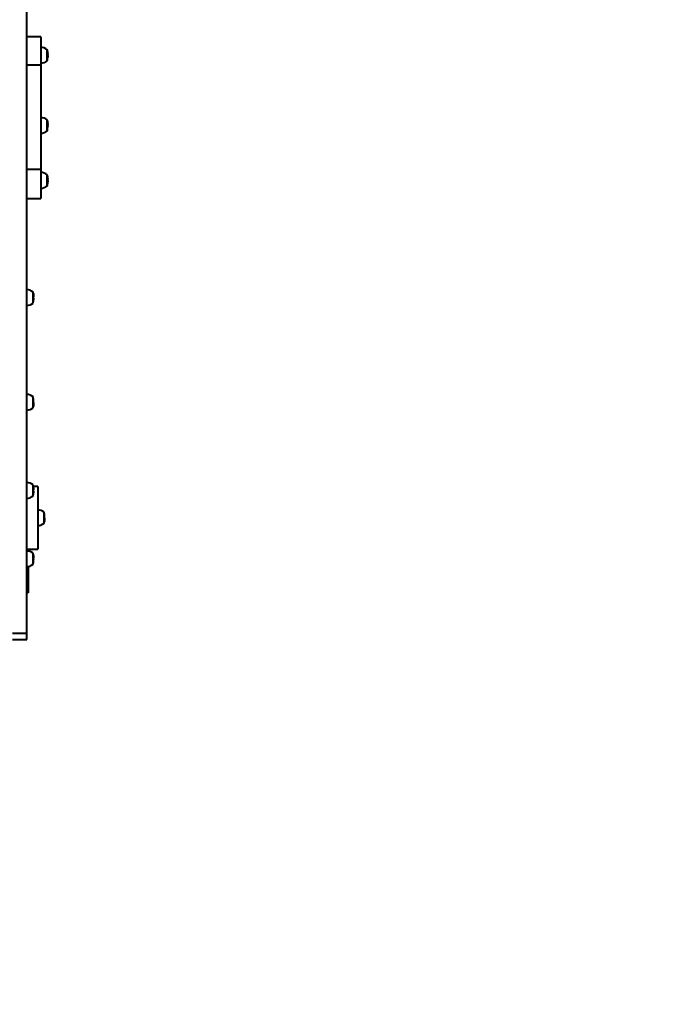
# Model space of a CAD drawing. Units: millimetres. Extents: x -611 to 14820, y -4509 to 11359.
# Drawn here: x 4137 to 5354, y 688 to 2567 of the extents above; entities that cross this region are included whole.
import ezdxf

# ---------------------------------------------------------------- set-up
doc = ezdxf.new("R2010")
doc.units = ezdxf.units.MM
doc.layers.add('DiKom', color=7, linetype='Continuous')
doc.styles.add('style1', font='arial.ttf', dxfattribs={"width": 0.8})
doc.dimstyles.new('1-50', dxfattribs={"dimtxt": 400, "dimasz": 200, "dimexe": 100, "dimexo": 0, "dimgap": 200, "dimtad": 1, "dimtxsty": 'style1', "dimcen": 200, "dimclrd": 7, "dimclre": 7, "dimclrt": 7, "dimadec": 1, "dimazin": 2, "dimtfac": 1, "dimtmove": 0, "dimatfit": 2, "dimfxl": 0, "dimlwd": 25, "dimlwe": 18, "dimarcsym": 0})

# ---------------------------------------------------------------- blocks, each defined once
blk = doc.blocks.new('*D3')
at = {"layer": 'Defpoints', "color": 0, "linetype": 'Continuous', "transparency": 16777216}
for p in [(4162.3, 6927.5), (6719.9, -1159.9), (13164, -1159.9)]:
    blk.add_point(p, dxfattribs=at)
at = {"layer": 'DiKom', "color": 7, "linetype": 'Continuous', "lineweight": 18, "transparency": 16777216}
for p, q in [((4162.3, 6927.5), (13264, 6927.5)), ((6719.9, -1159.9), (13264, -1159.9))]:
    blk.add_line(p, q, dxfattribs=at)
at = {"layer": 'DiKom', "color": 7, "linetype": 'Continuous', "lineweight": 25, "transparency": 16777216}
blk.add_line((13164, 6527.5), (13164, -759.9), dxfattribs=at)
at = {"layer": 'DiKom', "color": 7, "linetype": 'Continuous', "transparency": 16777216}
for points in [[(13097.3, 6527.5), (13230.7, 6527.5), (13164, 6927.5)], [(13097.3, -759.9), (13230.7, -759.9), (13164, -1159.9)]]:
    blk.add_solid(points, dxfattribs=at)
at = {"layer": 'DiKom', "color": 7, "linetype": 'Continuous', "lineweight": 40, "transparency": 16777216, "insert": (12573.1, 3110.5), "char_height": 400, "attachment_point": 5, "rotation": 90, "style": 'style1'}
blk.add_mtext('{\\fArial|b1|i0|c204|p34;\\H2.5x;8100}', dxfattribs=at)
blk = doc.blocks.new('*D4')
at = {"layer": 'Defpoints', "color": 0, "linetype": 'Continuous', "transparency": 16777216}
for p in [(1388.6, 3070.7), (9900, 2718.2), (9900, -2749.5)]:
    blk.add_point(p, dxfattribs=at)
at = {"layer": 'DiKom', "color": 7, "linetype": 'Continuous', "lineweight": 18, "transparency": 16777216}
for p, q in [((1388.6, 3070.7), (1388.6, -2849.5)), ((9900, 2718.2), (9900, -2849.5))]:
    blk.add_line(p, q, dxfattribs=at)
at = {"layer": 'DiKom', "color": 7, "linetype": 'Continuous', "lineweight": 25, "transparency": 16777216}
blk.add_line((1788.6, -2749.5), (9500, -2749.5), dxfattribs=at)
at = {"layer": 'DiKom', "color": 7, "linetype": 'Continuous', "transparency": 16777216}
for points in [[(1788.6, -2682.8), (1788.6, -2816.2), (1388.6, -2749.5)], [(9500, -2682.8), (9500, -2816.2), (9900, -2749.5)]]:
    blk.add_solid(points, dxfattribs=at)
at = {"layer": 'DiKom', "color": 7, "linetype": 'Continuous', "lineweight": 40, "transparency": 16777216, "insert": (3798, -2209.7), "char_height": 400, "attachment_point": 5, "style": 'style1'}
blk.add_mtext('{\\fArial|b1|i0|c204|p34;\\H2.25x;8500}', dxfattribs=at)
blk = doc.blocks.new('*D5')
at = {"layer": 'Defpoints', "color": 0, "transparency": 16777216}
for p in [(4162.3, 8426.5), (7128.3, -3022.7), (14720.5, -3022.7)]:
    blk.add_point(p, dxfattribs=at)
at = {"layer": 'DiKom', "color": 7, "lineweight": 18, "transparency": 16777216}
for p, q in [((4162.3, 8426.5), (14820.5, 8426.5)), ((7128.3, -3022.7), (14820.5, -3022.7))]:
    blk.add_line(p, q, dxfattribs=at)
at = {"layer": 'DiKom', "color": 7, "lineweight": 25, "transparency": 16777216}
blk.add_line((14720.5, 8026.5), (14720.5, -2622.7), dxfattribs=at)
at = {"layer": 'DiKom', "color": 7, "transparency": 16777216}
for points in [[(14653.8, 8026.5), (14787.2, 8026.5), (14720.5, 8426.5)], [(14653.8, -2622.7), (14787.2, -2622.7), (14720.5, -3022.7)]]:
    blk.add_solid(points, dxfattribs=at)
at = {"layer": 'DiKom', "color": 7, "lineweight": 200, "transparency": 16777216, "insert": (14181, 3110.5), "char_height": 400, "attachment_point": 5, "rotation": 90, "style": 'style1'}
blk.add_mtext('{\\fArial|b1|i0|c204|p34;\\H2.25x;11500}', dxfattribs=at)
blk = doc.blocks.new('*D6')
at = {"layer": 'Defpoints', "color": 0, "transparency": 16777216}
for p in [(-611.4, 2561), (11400, 1986.5), (11400, -4409)]:
    blk.add_point(p, dxfattribs=at)
at = {"layer": 'DiKom', "color": 7, "lineweight": 18, "transparency": 16777216}
for p, q in [((-611.4, 2561), (-611.4, -4509)), ((11400, 1986.5), (11400, -4509))]:
    blk.add_line(p, q, dxfattribs=at)
at = {"layer": 'DiKom', "color": 7, "lineweight": 25, "transparency": 16777216}
blk.add_line((-211.4, -4409), (11000, -4409), dxfattribs=at)
at = {"layer": 'DiKom', "color": 7, "transparency": 16777216}
for points in [[(-211.4, -4342.3), (-211.4, -4475.7), (-611.4, -4409)], [(11000, -4342.3), (11000, -4475.7), (11400, -4409)]]:
    blk.add_solid(points, dxfattribs=at)
at = {"layer": 'DiKom', "color": 7, "lineweight": 200, "transparency": 16777216, "insert": (3927.5, -3869.5), "char_height": 400, "attachment_point": 5, "style": 'style1'}
blk.add_mtext('{\\fArial|b1|i0|c204|p34;\\H2.25x;12000}', dxfattribs=at)

msp = doc.modelspace()

# ---------------------------------------------------------------- linework, layer by layer
at = {"layer": 'DiKom', "color": 7, "linetype": 'Continuous', "lineweight": 40}
for p, q in [((4150.21, 1395.881), (4150.21, 2597.417)), ((4177.21, 2533.652), (4150.21, 2533.652)), ((4177.21, 2533.652), (4177.21, 2480.354)), ((4189.21, 2488.043), (4189.21, 2509.643)), ((4190.005, 2504.89), (4189.71, 2504.89)), ((4189.746, 2506.358), (4189.753, 2506.713)), ((4189.839, 2505.732), (4189.746, 2506.358)), ((4189.822, 2506.344), (4189.748, 2506.344)), ((4189.755, 2506.795), (4189.822, 2506.344)), ((4189.832, 2505.978), (4189.802, 2505.978)), ((4189.833, 2505.969), (4189.804, 2505.969)), ((4189.824, 2506.255), (4189.832, 2505.978)), ((4189.832, 2505.978), (4189.833, 2505.969)), ((4189.833, 2505.969), (4189.92, 2505.516)), ((4189.976, 2505.201), (4189.839, 2505.732)), ((4189.953, 2505.346), (4189.965, 2505.247)), ((4190.001, 2504.925), (4190.005, 2504.89)), ((4190.071, 2503.723), (4190.016, 2504.853)), ((4190.037, 2504.471), (4190.106, 2503.551)), ((4190.129, 2503.02), (4190.071, 2503.723)), ((4190.106, 2503.551), (4190.085, 2503.551)), ((4190.107, 2503.537), (4190.086, 2503.537)), ((4190.136, 2503.457), (4190.093, 2503.457)), ((4190.107, 2503.537), (4190.102, 2503.781)), ((4190.106, 2503.551), (4190.107, 2503.537)), ((4190.12, 2503.659), (4190.136, 2503.457)), ((4190.134, 2503.323), (4190.129, 2503.02)), ((4190.219, 2502.202), (4190.221, 2502.172)), ((4190.253, 2502.217), (4190.221, 2502.217)), ((4190.262, 2499.753), (4190.266, 2499.753)), ((4190.263, 2499.861), (4190.263, 2500.318)), ((4190.263, 2499.501), (4190.263, 2499.861)), ((4190.263, 2498.441), (4190.263, 2499.501)), ((4190.263, 2497.39), (4190.263, 2498.441)), ((4150.21, 2480.354), (4177.21, 2480.354)), ((4177.21, 2480.354), (4177.21, 2280.549)), ((4189.791, 2491.159), (4189.952, 2492.364)), ((4189.794, 2491.275), (4189.791, 2491.159)), ((4189.869, 2491.661), (4189.964, 2492.408)), ((4190.165, 2494.722), (4190.191, 2495.173)), ((4190.167, 2494.894), (4190.165, 2494.722)), ((4190.226, 2495.985), (4190.239, 2496.436)), ((4190.263, 2497.534), (4190.263, 2497.239)), ((4189.21, 2354.201), (4189.21, 2375.801)), ((4190.005, 2371.043), (4189.71, 2371.043)), ((4189.746, 2372.533), (4189.753, 2372.865)), ((4189.839, 2371.907), (4189.746, 2372.533)), ((4189.822, 2372.497), (4189.752, 2372.497)), ((4189.755, 2372.949), (4189.822, 2372.497)), ((4189.832, 2372.15), (4189.803, 2372.15)), ((4189.833, 2372.141), (4189.804, 2372.141)), ((4189.824, 2372.408), (4189.832, 2372.15)), ((4189.832, 2372.15), (4189.833, 2372.141)), ((4189.833, 2372.141), (4189.919, 2371.683)), ((4189.976, 2371.361), (4189.839, 2371.907)), ((4189.953, 2371.499), (4189.963, 2371.415)), ((4190.003, 2371.065), (4190.005, 2371.043)), ((4190.071, 2369.897), (4190.016, 2371.012)), ((4190.038, 2370.613), (4190.106, 2369.721)), ((4190.129, 2369.194), (4190.071, 2369.897)), ((4190.106, 2369.721), (4190.085, 2369.721)), ((4190.107, 2369.707), (4190.086, 2369.707)), ((4190.136, 2369.609), (4190.095, 2369.609)), ((4190.107, 2369.707), (4190.103, 2369.936)), ((4190.106, 2369.721), (4190.107, 2369.707)), ((4190.119, 2369.822), (4190.136, 2369.609)), ((4190.134, 2369.478), (4190.129, 2369.194)), ((4190.219, 2368.364), (4190.221, 2368.331)), ((4190.253, 2368.376), (4190.221, 2368.376)), ((4189.791, 2357.323), (4189.952, 2358.529)), ((4189.794, 2357.439), (4189.791, 2357.323)), ((4189.869, 2357.823), (4189.964, 2358.571)), ((4190.165, 2360.889), (4190.191, 2361.34)), ((4190.167, 2361.055), (4190.165, 2360.889)), ((4190.226, 2362.153), (4190.239, 2362.604)), ((4190.262, 2365.914), (4190.266, 2365.914)), ((4190.263, 2366.026), (4190.263, 2366.476)), ((4190.263, 2365.667), (4190.263, 2366.026)), ((4190.263, 2364.607), (4190.263, 2365.667)), ((4190.263, 2363.547), (4190.263, 2364.62)), ((4190.263, 2363.694), (4190.263, 2363.397)), ((4177.21, 2280.549), (4150.21, 2280.549)), ((4177.21, 2280.549), (4177.21, 2225.366)), ((4189.21, 2249.375), (4189.21, 2270.975)), ((4189.746, 2267.888), (4189.752, 2267.993)), ((4189.839, 2267.258), (4189.746, 2267.888)), ((4189.771, 2267.943), (4189.822, 2267.598)), ((4189.822, 2267.598), (4189.789, 2267.598)), ((4189.832, 2267.461), (4189.809, 2267.461)), ((4189.833, 2267.451), (4189.81, 2267.451)), ((4189.826, 2267.538), (4189.832, 2267.461)), ((4189.832, 2267.461), (4189.833, 2267.451)), ((4189.833, 2267.451), (4189.899, 2266.979)), ((4189.961, 2266.612), (4189.839, 2267.258)), ((4190.071, 2265.235), (4190.024, 2266.05)), ((4190.052, 2265.62), (4190.106, 2265.021)), ((4190.129, 2264.528), (4190.071, 2265.235)), ((4190.106, 2265.021), (4190.088, 2265.021)), ((4190.107, 2265.006), (4190.09, 2265.006)), ((4190.106, 2265.021), (4190.107, 2265.006)), ((4190.108, 2265.044), (4190.136, 2264.692)), ((4190.136, 2264.692), (4190.115, 2264.692)), ((4190.133, 2264.625), (4190.129, 2264.528)), ((4190.165, 2256.173), (4190.191, 2256.627)), ((4190.168, 2256.252), (4190.165, 2256.173)), ((4190.226, 2257.445), (4190.239, 2257.899)), ((4190.239, 2257.877), (4190.231, 2257.609)), ((4190.26, 2261.113), (4190.266, 2261.113)), ((4190.263, 2261.272), (4190.263, 2261.65)), ((4190.263, 2260.933), (4190.263, 2261.17)), ((4190.263, 2259.873), (4190.263, 2260.933)), ((4190.263, 2258.706), (4190.263, 2259.709)), ((4189.791, 2252.586), (4189.952, 2253.8)), ((4189.795, 2252.658), (4189.791, 2252.586)), ((4189.869, 2253.06), (4189.964, 2253.812)), ((4189.871, 2253.113), (4189.869, 2253.06)), ((4150.21, 2225.366), (4177.21, 2225.366)), ((4162.21, 2025.846), (4162.21, 2047.446)), ((4162.746, 2043.74), (4162.755, 2044.615)), ((4162.839, 2043.129), (4162.746, 2043.74)), ((4162.755, 2044.615), (4162.822, 2044.175)), ((4162.832, 2043.443), (4162.791, 2043.443)), ((4162.833, 2043.434), (4162.793, 2043.434)), ((4162.822, 2044.175), (4162.832, 2043.443)), ((4162.824, 2029.145), (4162.952, 2030.085)), ((4162.953, 2043.202), (4162.828, 2043.202)), ((4162.832, 2043.443), (4162.833, 2043.434)), ((4162.833, 2043.434), (4162.953, 2043.202)), ((4162.976, 2042.924), (4162.839, 2043.129)), ((4162.869, 2029.451), (4162.939, 2029.987)), ((4162.953, 2043.202), (4163.005, 2042.757)), ((4162.99, 2042.874), (4162.989, 2042.882)), ((4163.005, 2042.757), (4163.106, 2041.068)), ((4163.071, 2041.169), (4163.016, 2042.589)), ((4163.129, 2040.483), (4163.071, 2041.169)), ((4163.106, 2041.068), (4163.079, 2041.068)), ((4163.107, 2041.055), (4163.08, 2041.055)), ((4163.1, 2041.799), (4163.136, 2041.359)), ((4163.107, 2041.055), (4163.101, 2041.706)), ((4163.106, 2041.068), (4163.107, 2041.055)), ((4163.135, 2041.237), (4163.129, 2040.483)), ((4163.165, 2032.385), (4163.191, 2032.825)), ((4163.166, 2032.6), (4163.165, 2032.385)), ((4163.253, 2039.975), (4163.222, 2039.975)), ((4163.226, 2033.618), (4163.239, 2034.058)), ((4163.262, 2037.468), (4163.266, 2037.468)), ((4163.263, 2037.525), (4163.263, 2038.121)), ((4163.263, 2037.15), (4163.263, 2037.515)), ((4163.263, 2036.085), (4163.263, 2037.127)), ((4163.263, 2035.234), (4163.263, 2036.085)), ((4163.263, 2035.309), (4163.263, 2035.062)), ((4162.21, 1826.083), (4162.21, 1847.683)), ((4162.746, 1844.843), (4162.749, 1844.734)), ((4162.839, 1844.216), (4162.746, 1844.843)), ((4162.832, 1844.332), (4162.822, 1844.332)), ((4162.833, 1844.323), (4162.823, 1844.323)), ((4162.832, 1844.332), (4162.833, 1844.323)), ((4162.833, 1844.323), (4162.856, 1844.079)), ((4162.905, 1843.696), (4162.839, 1844.216)), ((4163.071, 1842.202), (4163.042, 1842.497)), ((4163.129, 1841.497), (4163.071, 1842.202)), ((4163.106, 1841.909), (4163.095, 1841.909)), ((4163.107, 1841.895), (4163.096, 1841.895)), ((4163.107, 1841.895), (4163.105, 1841.809)), ((4163.106, 1841.909), (4163.107, 1841.895)), ((4163.132, 1841.352), (4163.129, 1841.497)), ((4162.791, 1829.607), (4162.952, 1830.815)), ((4162.798, 1829.334), (4162.791, 1829.607)), ((4162.865, 1829.74), (4162.8, 1829.245)), ((4162.809, 1829.74), (4162.875, 1829.74)), ((4162.869, 1830.017), (4162.846, 1830.017)), ((4162.869, 1830.017), (4162.964, 1830.766)), ((4162.875, 1829.74), (4162.869, 1830.017)), ((4162.945, 1830.766), (4162.964, 1830.766)), ((4163.165, 1833.179), (4163.191, 1833.631)), ((4163.169, 1832.944), (4163.165, 1833.179)), ((4163.197, 1833.269), (4163.17, 1833.269)), ((4163.197, 1833.269), (4163.185, 1833.06)), ((4163.25, 1840.286), (4163.218, 1840.286)), ((4163.226, 1834.444), (4163.239, 1834.897)), ((4163.244, 1834.535), (4163.229, 1834.535)), ((4163.256, 1834.662), (4163.232, 1834.662)), ((4163.257, 1834.724), (4163.234, 1834.724)), ((4163.244, 1834.535), (4163.237, 1834.292)), ((4163.263, 1838.12), (4163.263, 1838.358)), ((4163.263, 1838.027), (4163.263, 1838.12)), ((4163.263, 1836.813), (4163.263, 1837.819)), ((4163.263, 1836.205), (4163.263, 1835.679)), ((4163.263, 1835.412), (4163.263, 1836.193)), ((4163.263, 1835.408), (4163.263, 1835.412)), ((4162.21, 1657.794), (4162.21, 1679.394)), ((4162.746, 1675.906), (4162.755, 1676.571)), ((4162.839, 1675.287), (4162.746, 1675.906)), ((4162.755, 1676.571), (4162.822, 1676.124)), ((4171.21, 1676.408), (4162.779, 1676.408)), ((4162.832, 1675.568), (4162.797, 1675.568)), ((4162.833, 1675.559), (4162.798, 1675.559)), ((4162.822, 1676.124), (4162.832, 1675.568)), ((4162.832, 1675.568), (4162.833, 1675.559)), ((4162.833, 1675.559), (4162.938, 1675.192)), ((4162.976, 1674.923), (4162.839, 1675.287)), ((4162.953, 1675.137), (4162.98, 1674.904)), ((4162.99, 1674.837), (4162.989, 1674.846)), ((4163.071, 1673.299), (4163.016, 1674.581)), ((4163.129, 1672.603), (4163.071, 1673.299)), ((4163.106, 1673.163), (4163.082, 1673.163)), ((4163.107, 1673.149), (4163.083, 1673.149)), ((4163.1, 1673.714), (4163.136, 1673.268)), ((4163.107, 1673.149), (4163.102, 1673.584)), ((4163.106, 1673.163), (4163.107, 1673.149)), ((4163.134, 1673.121), (4163.129, 1672.603)), ((4163.253, 1671.948), (4163.221, 1671.948)), ((4171.21, 1676.408), (4171.21, 1556.408)), ((4162.791, 1660.866), (4162.952, 1662.059)), ((4162.792, 1660.946), (4162.791, 1660.866)), ((4162.869, 1661.39), (4162.964, 1662.13)), ((4163.165, 1664.392), (4163.191, 1664.838)), ((4163.167, 1664.603), (4163.165, 1664.392)), ((4163.226, 1665.642), (4163.239, 1666.088)), ((4163.262, 1669.463), (4163.266, 1669.463)), ((4163.263, 1669.542), (4163.263, 1670.069)), ((4163.263, 1669.161), (4163.263, 1669.542)), ((4163.263, 1668.114), (4163.263, 1669.161)), ((4163.263, 1667.16), (4163.263, 1668.114)), ((4163.263, 1667.267), (4163.263, 1666.996)), ((4183.21, 1605.608), (4183.21, 1627.208)), ((4184.239, 1619.28), (4184.224, 1619.69)), ((4184.226, 1615.244), (4184.239, 1615.622)), ((4184.263, 1617.768), (4184.263, 1617.882)), ((4184.263, 1617.052), (4184.263, 1617.768)), ((4184.263, 1616.963), (4184.266, 1616.963)), ((4184.263, 1615.706), (4184.263, 1616.565)), ((4183.791, 1611.199), (4183.952, 1612.209)), ((4183.8, 1609.256), (4183.791, 1611.199)), ((4183.966, 1610.31), (4183.8, 1609.256)), ((4183.869, 1611.35), (4183.815, 1611.35)), ((4183.869, 1611.35), (4183.964, 1611.976)), ((4183.875, 1609.861), (4183.869, 1611.35)), ((4183.971, 1610.5), (4183.875, 1609.861)), ((4183.915, 1611.976), (4183.964, 1611.976)), ((4183.943, 1610.31), (4183.966, 1610.31)), ((4184.133, 1612.967), (4184.146, 1612.658)), ((4184.165, 1614.186), (4184.191, 1614.564)), ((4184.171, 1612.242), (4184.165, 1614.186)), ((4184.197, 1612.621), (4184.171, 1612.242)), ((4184.244, 1613.679), (4184.231, 1613.301)), ((4184.263, 1615.158), (4184.263, 1615.186)), ((4184.263, 1614.933), (4184.263, 1615.146)), ((4150.21, 1556.408), (4171.21, 1556.408)), ((4152.37, 1553.13), (4153.21, 1553.13)), ((4153.21, 1553.13), (4153.21, 1553.005)), ((4162.21, 1527.474), (4162.21, 1549.074)), ((4162.746, 1545.907), (4162.752, 1546.108)), ((4162.839, 1545.278), (4162.746, 1545.907)), ((4162.755, 1546.188), (4162.822, 1545.735)), ((4162.822, 1545.735), (4162.772, 1545.735)), ((4162.832, 1545.5), (4162.806, 1545.5)), ((4162.833, 1545.49), (4162.808, 1545.49)), ((4162.825, 1545.652), (4162.832, 1545.5)), ((4162.832, 1545.5), (4162.833, 1545.49)), ((4162.833, 1545.49), (4162.908, 1545.015)), ((4162.976, 1544.636), (4162.839, 1545.278)), ((4163.071, 1543.26), (4163.016, 1544.284)), ((4163.046, 1543.791), (4163.106, 1543.063)), ((4163.129, 1542.554), (4163.071, 1543.26)), ((4163.106, 1543.063), (4163.087, 1543.063)), ((4163.107, 1543.049), (4163.088, 1543.049)), ((4163.107, 1543.049), (4163.103, 1543.189)), ((4163.106, 1543.063), (4163.107, 1543.049)), ((4163.136, 1542.836), (4163.106, 1542.836)), ((4163.113, 1543.119), (4163.136, 1542.836)), ((4163.133, 1542.733), (4163.129, 1542.554)), ((4163.195, 1542.106), (4163.198, 1542.068)), ((4163.219, 1541.653), (4163.221, 1541.614)), ((4153.21, 1523.542), (4153.21, 1473.13)), ((4162.791, 1530.638), (4162.952, 1531.849)), ((4162.794, 1530.74), (4162.791, 1530.638)), ((4162.869, 1531.124), (4162.964, 1531.875)), ((4163.165, 1534.217), (4163.191, 1534.67)), ((4163.168, 1534.342), (4163.165, 1534.217)), ((4163.226, 1535.486), (4163.239, 1535.939)), ((4163.262, 1539.205), (4163.266, 1539.205)), ((4163.263, 1539.337), (4163.263, 1539.748)), ((4163.263, 1538.989), (4163.263, 1539.304)), ((4163.263, 1537.927), (4163.263, 1538.989)), ((4163.263, 1536.81), (4163.263, 1537.846)), ((4163.263, 1536.979), (4163.263, 1536.669)), ((4153.21, 1473.13), (4150.21, 1473.13)), ((4150.21, 1395.881), (4123.21, 1395.881)), ((4150.21, 1384.345), (4150.21, 1395.881)), ((4123.21, 1384.345), (4150.21, 1384.345))]:
    msp.add_line(p, q, dxfattribs=at)
at = {"layer": 'DiKom', "color": 7, "linetype": 'Continuous', "lineweight": 40, "flags": 128}
for points in [[(4189.982, 2505.154), (4189.98, 2505.171), (4189.976, 2505.201)], [(4190.261, 2498.214), (4190.261, 2498.61), (4190.261, 2498.849)], [(4190.263, 2498.475), (4190.263, 2497.586), (4190.263, 2497.552)], [(4190.191, 2495.173), (4190.208, 2495.271), (4190.205, 2495.352)], [(4190.237, 2496.176), (4190.234, 2496.034), (4190.226, 2495.985)], [(4190.239, 2496.436), (4190.249, 2496.508), (4190.257, 2496.645)], [(4189.981, 2371.321), (4189.98, 2371.33), (4189.976, 2371.361)], [(4190.191, 2361.34), (4190.208, 2361.434), (4190.205, 2361.513)], [(4190.237, 2362.337), (4190.234, 2362.199), (4190.226, 2362.153)], [(4190.239, 2362.604), (4190.249, 2362.672), (4190.257, 2362.803)], [(4190.261, 2364.383), (4190.261, 2364.78), (4190.261, 2365.019)], [(4190.263, 2364.625), (4190.263, 2363.742), (4190.263, 2363.713)], [(4190.191, 2256.627), (4190.208, 2256.664), (4190.204, 2256.708)], [(4190.239, 2257.899), (4190.249, 2257.926), (4190.257, 2257.977)], [(4190.261, 2259.689), (4190.261, 2260.087), (4190.261, 2260.328)], [(4190.263, 2259.757), (4190.263, 2259.708), (4190.263, 2258.913)], [(4190.263, 2258.893), (4190.263, 2258.888), (4190.263, 2258.572)], [(4163.191, 2032.825), (4163.208, 2033.022), (4163.207, 2033.069)], [(4163.195, 2040.35), (4163.2, 2040.413), (4163.208, 2040.255), (4163.219, 2039.975)], [(4163.219, 2039.91), (4163.222, 2039.959), (4163.226, 2039.871)], [(4163.237, 2033.98), (4163.234, 2033.715), (4163.226, 2033.618)], [(4163.239, 2034.058), (4163.249, 2034.202), (4163.254, 2034.383)], [(4163.262, 2037.499), (4163.263, 2037.495), (4163.262, 2037.634), (4163.258, 2037.879), (4163.25, 2038.222), (4163.247, 2038.382)], [(4163.261, 2035.793), (4163.261, 2036.179), (4163.261, 2036.412)], [(4163.263, 2035.062), (4163.261, 2034.889), (4163.261, 2034.85)], [(4163.239, 1839.245), (4163.223, 1839.81), (4163.209, 1840.29), (4163.2, 1840.578), (4163.195, 1840.727), (4163.195, 1840.727)], [(4163.109, 1831.87), (4163.1, 1831.722), (4163.099, 1831.706)], [(4163.146, 1832.322), (4163.13, 1832.081), (4163.11, 1831.87)], [(4163.191, 1833.631), (4163.208, 1833.549), (4163.197, 1833.269)], [(4163.247, 1839.208), (4163.234, 1839.71), (4163.226, 1840.004), (4163.221, 1840.199), (4163.218, 1840.287), (4163.219, 1840.276)], [(4163.239, 1834.223), (4163.234, 1834.404), (4163.226, 1834.444)], [(4163.239, 1834.897), (4163.249, 1834.837), (4163.257, 1834.724)], [(4163.256, 1834.662), (4163.254, 1834.616), (4163.244, 1834.535)], [(4163.263, 1835.309), (4163.261, 1835.053), (4163.256, 1834.662)], [(4163.261, 1836.679), (4163.261, 1837.076), (4163.261, 1837.315)], [(4163.263, 1835.676), (4163.263, 1835.561), (4163.263, 1835.309)], [(4163.195, 1672.357), (4163.2, 1672.372), (4163.208, 1672.181), (4163.217, 1671.948)], [(4163.219, 1671.91), (4163.222, 1671.917), (4163.223, 1671.889)], [(4163.191, 1664.838), (4163.208, 1664.988), (4163.206, 1665.066)], [(4163.24, 1666.089), (4163.234, 1665.716), (4163.226, 1665.642)], [(4163.239, 1666.088), (4163.249, 1666.197), (4163.255, 1666.362)], [(4163.261, 1667.847), (4163.261, 1668.239), (4163.261, 1668.475)], [(4163.263, 1666.996), (4163.261, 1666.808), (4163.261, 1666.761)], [(4184.247, 1619.057), (4184.234, 1619.427), (4184.233, 1619.448)], [(4184.239, 1615.622), (4184.249, 1615.303), (4184.257, 1614.692)], [(4184.261, 1617.113), (4184.261, 1617.445), (4184.261, 1617.645)], [(4184.263, 1615.616), (4184.262, 1615.881), (4184.263, 1616.942), (4184.263, 1617.32), (4184.261, 1617.645)], [(4184.263, 1615.616), (4184.263, 1615.501), (4184.263, 1615.22)], [(4183.952, 1612.209), (4184.031, 1612.759), (4184.071, 1612.964), (4184.104, 1613.041), (4184.108, 1613.031)], [(4183.964, 1611.976), (4184.018, 1612.358), (4184.048, 1612.522), (4184.073, 1612.599), (4184.079, 1612.591)], [(4184.096, 1612.569), (4184.109, 1612.334), (4184.109, 1612.285)], [(4184.191, 1614.564), (4184.208, 1614.127), (4184.197, 1612.621)], [(4184.256, 1614.36), (4184.254, 1614.113), (4184.244, 1613.679)], [(4184.263, 1615.162), (4184.261, 1614.845), (4184.256, 1614.36)], [(4184.263, 1615.22), (4184.263, 1615.211), (4184.263, 1615.175), (4184.263, 1615.162)], [(4163.2, 1542.035), (4163.208, 1541.788), (4163.212, 1541.655)], [(4163.191, 1534.67), (4163.208, 1534.734), (4163.204, 1534.798)], [(4163.238, 1535.619), (4163.234, 1535.517), (4163.226, 1535.486)], [(4163.239, 1535.939), (4163.249, 1535.985), (4163.257, 1536.074)], [(4163.261, 1537.725), (4163.261, 1538.123), (4163.261, 1538.363)], [(4163.263, 1537.879), (4163.263, 1537.853), (4163.263, 1537)]]:
    msp.add_lwpolyline(points, dxfattribs=at)
at = {"layer": 'DiKom', "color": 7, "linetype": 'Continuous', "lineweight": 40}
for centre, radius, start, end in [((4177.05, 2495.166), 18.677, 49.378843, 89.509067), ((4148.427, 2500.318), 41.836, 8.798533, 12.879622), ((4148.427, 2500.318), 41.836, 7.142968, 8.163952), ((4148.427, 2500.318), 41.836, 6.319882, 6.640781), ((4148.427, 2500.318), 41.836, 6.316471, 6.319882), ((4148.427, 2500.318), 41.836, 4.750336, 5.701268), ((4148.427, 2500.318), 41.836, 3.159912, 4.120659), ((4168.18, 2501.567), 22.044, 1.688124, 2.911071), ((4261.305, 2503.442), 71.117, 180.794409, 182.158394), ((4234.461, 2502.474), 44.245, 180.675142, 182.144048), ((4148.427, 2500.318), 41.836, 0, 2.537304), ((4103.893, 2498.441), 86.377, 0.752874, 1.540329), ((4149.937, 2499.688), 40.326, 0.468099, 1.607376), ((4110.69, 2497.614), 79.573, 359.280392, 0.431928), ((3968.03, 2498.056), 222.234, 359.865237, 0.266659), ((4177.05, 2502.52), 18.677, 270.490933, 310.621157), ((4148.427, 2497.368), 41.836, 347.120378, 351.619103), ((4148.427, 2497.368), 41.836, 352.255562, 354.947129), ((4136.351, 2498.92), 54, 353.027392, 354.903456), ((4155.41, 2496.746), 34.825, 352.844999, 355.130269), ((4148.427, 2497.368), 41.836, 355.587404, 356.60803), ((4148.427, 2497.368), 41.836, 357.237962, 358.367348), ((4177.05, 2361.324), 18.677, 49.378843, 89.509067), ((4148.427, 2366.476), 41.836, 8.790276, 12.879622), ((4148.427, 2366.476), 41.836, 7.155172, 8.156144), ((4148.427, 2366.476), 41.836, 6.294747, 6.652073), ((4148.427, 2366.476), 41.836, 6.291644, 6.294747), ((4148.427, 2366.476), 41.836, 4.745152, 5.678508), ((4148.427, 2366.476), 41.836, 3.161536, 4.115979), ((4166.601, 2367.676), 23.623, 1.697906, 2.840238), ((4261.723, 2369.628), 71.535, 180.805593, 182.157088), ((4234.474, 2368.646), 44.259, 180.682093, 182.145953), ((4148.427, 2366.476), 41.836, 0, 2.539019), ((4104.244, 2364.624), 86.026, 0.744937, 1.539062), ((4149.914, 2365.858), 40.348, 0.468044, 1.605311), ((4177.05, 2368.678), 18.677, 270.490933, 310.621157), ((4148.427, 2363.526), 41.836, 347.120378, 351.627032), ((4148.427, 2363.526), 41.836, 352.263003, 354.95991), ((4134.098, 2365.337), 56.267, 353.050647, 354.852189), ((4153.273, 2363.146), 36.975, 352.891271, 355.034947), ((4148.427, 2363.526), 41.836, 355.597801, 356.612166), ((4148.427, 2363.526), 41.836, 357.241595, 358.370165), ((4109.485, 2363.779), 80.778, 359.285778, 0.428695), ((3964.665, 2364.22), 225.598, 359.866246, 0.264663), ((4177.05, 2256.498), 18.677, 49.378843, 89.509067), ((4148.427, 2261.65), 41.836, 8.726562, 12.879622), ((4148.427, 2261.65), 41.836, 7.323229, 8.095763), ((4148.427, 2258.7), 41.836, 352.320554, 355.101336), ((3949.208, 2281.081), 242.284, 353.534832, 353.95571), ((4442.408, 2227.401), 253.822, 173.719782, 174.027495), ((4148.427, 2261.65), 41.836, 6.039969, 6.814617), ((4148.427, 2261.65), 41.836, 4.705074, 5.447943), ((4148.427, 2258.7), 41.836, 355.72996, 356.644142), ((4148.427, 2261.65), 41.836, 3.19471, 4.079866), ((4270.516, 2265.23), 80.332, 180.962642, 182.119488), ((4126.824, 2261.648), 63.416, 1.734751, 2.132642), ((4148.427, 2258.7), 41.836, 357.269606, 358.391923), ((4235.994, 2263.998), 45.78, 180.778433, 182.146683), ((4148.427, 2261.65), 41.836, 0, 2.591556), ((4190.056, 2257.532), 0.191, 332.660753, 23.658695), ((4107.686, 2260.057), 82.582, 0.662321, 1.527657), ((4148.899, 2261.145), 41.364, 359.537523, 1.576592), ((4183.22, 2261.059), 7.043, 356.736454, 0.795315), ((4095.584, 2259.034), 94.679, 359.340291, 0.395975), ((3925.834, 2259.464), 264.429, 359.876456, 0.244459), ((4177.05, 2263.852), 18.677, 270.490933, 310.621157), ((4148.427, 2258.7), 41.836, 347.120378, 351.688349), ((4150.05, 2032.97), 18.677, 49.378843, 89.509067), ((4121.427, 2038.121), 41.836, 8.232416, 12.879622), ((4121.427, 2035.172), 41.836, 347.120378, 351.715119), ((4121.427, 2038.121), 41.836, 6.976852, 8.232416), ((4120.153, 2035.33), 43.12, 353.012907, 355.003605), ((4128.312, 2034.428), 34.911, 353.010848, 354.722063), ((4162.551, 2042.769), 0.453, 14.56067, 20.02257), ((4145.958, 2041.178), 17.116, 4.728339, 5.683536), ((4121.427, 2038.121), 41.836, 4.91646, 6.26688), ((4121.427, 2035.172), 41.836, 355.081905, 356.475501), ((4121.427, 2038.121), 41.836, 3.015963, 4.270865), ((4230.517, 2040.805), 67.326, 180.619557, 182.153645), ((4121.427, 2035.172), 41.836, 357.12128, 358.276951), ((4208.764, 2040.037), 45.547, 180.560391, 182.082484), ((4066.68, 2035.619), 96.596, 0.928787, 1.575596), ((4121.427, 2035.172), 41.836, 358.920235, 359.362354), ((4104.496, 2035.268), 58.767, 359.450775, 0.511609), ((4006.877, 2035.748), 156.386, 359.839352, 0.317879), ((4150.05, 2040.323), 18.677, 270.490933, 310.621157), ((4150.05, 1833.206), 18.677, 49.378843, 89.509067), ((4121.427, 1838.358), 41.836, 8.772449, 12.879622), ((4121.427, 1838.358), 41.836, 7.864622, 8.138049), ((4121.427, 1838.358), 41.836, 5.680402, 7.336113), ((4121.427, 1838.358), 41.836, 4.733199, 5.119576), ((4121.427, 1838.358), 41.836, 3.246895, 4.105884), ((4150.05, 1840.56), 18.677, 270.490933, 310.621157), ((4121.427, 1835.408), 41.836, 347.120378, 351.645362), ((4121.427, 1835.408), 41.836, 352.280213, 354.924818), ((4175.971, 1830.047), 13.042, 169.545289, 176.625591), ((4174.354, 1829.966), 11.418, 170.194369, 175.983073), ((4121.427, 1835.408), 41.836, 355.535649, 356.621653), ((4121.427, 1835.408), 41.836, 357.249132, 358.376455), ((4121.427, 1838.358), 41.836, 0, 2.708192), ((4086.539, 1837.205), 76.727, 0.528568, 1.523482), ((4117.657, 1838.004), 45.606, 359.648264, 1.512509), ((4039.652, 1835.931), 123.611, 359.422636, 0.34655), ((4121.427, 1835.408), 41.836, 359.296123, 0), ((3818.013, 1836.328), 345.251, 359.891879, 0.213941), ((4150.05, 1664.917), 18.677, 49.378843, 89.509067), ((4121.427, 1670.069), 41.836, 8.93152, 12.879622), ((4121.427, 1670.069), 41.836, 7.038174, 8.270861), ((4161.909, 1674.706), 1.089, 7.357884, 11.485878), ((4150.606, 1673.452), 12.462, 5.201087, 6.38087), ((4121.427, 1670.069), 41.836, 4.821311, 5.967234), ((4121.427, 1670.069), 41.836, 3.120687, 4.184802), ((4231.555, 1672.945), 68.364, 180.693831, 182.161276), ((4207.876, 1672.098), 44.66, 180.610842, 182.115604), ((4121.427, 1670.069), 41.836, 0, 2.491782), ((4150.05, 1672.271), 18.677, 270.490933, 310.621157), ((4121.427, 1667.119), 41.836, 347.120378, 351.510552), ((4121.427, 1667.119), 41.836, 352.153682, 352.828119), ((4121.427, 1667.119), 41.836, 352.828119, 354.665332), ((4110.503, 1668.364), 52.826, 353.145188, 355.001904), ((4131.442, 1666.092), 31.77, 352.836102, 355.187057), ((4121.427, 1667.119), 41.836, 355.418974, 356.5514), ((4121.427, 1667.119), 41.836, 357.188139, 358.328747), ((4072.583, 1667.904), 90.689, 0.837636, 1.556369), ((4122.735, 1669.299), 40.528, 0.489406, 1.62721), ((4121.427, 1667.119), 41.836, 358.963141, 359.248341), ((4094.762, 1667.287), 68.501, 359.387324, 0.468915), ((3975.707, 1667.748), 187.557, 359.853307, 0.290265), ((4171.05, 1612.731), 18.677, 49.378843, 89.509067), ((4142.427, 1617.882), 41.836, 2.47412, 12.879622), ((4131.577, 1617.685), 52.686, 0.209934, 1.734693), ((4140.333, 1617.856), 43.93, 359.906987, 1.565798), ((3994.894, 1616.187), 189.369, 359.53353, 0.279989), ((4171.05, 1620.084), 18.677, 270.490933, 310.621157), ((4142.427, 1614.933), 41.836, 347.120378, 357.566154), ((4165.36, 1612.937), 18.79, 351.962208, 358.743548), ((4170.635, 1612.44), 13.477, 351.720944, 358.877092), ((4159.959, 1614.21), 24.289, 357.855926, 2.454936), ((4142.427, 1614.933), 41.836, 358.430666, 0), ((4150.05, 1534.597), 18.677, 49.378843, 89.509067), ((4121.427, 1539.748), 41.836, 8.749407, 12.879622), ((4121.427, 1539.748), 41.836, 7.237935, 8.117457), ((4121.427, 1539.748), 41.836, 6.153291, 6.732054), ((4121.427, 1539.748), 41.836, 4.719471, 5.549257), ((4121.427, 1539.748), 41.836, 3.175825, 4.092814), ((4238.243, 1543.095), 75.056, 180.881558, 182.143204), ((4207.892, 1542.004), 44.677, 180.728768, 182.152247), ((4121.427, 1539.748), 41.836, 0, 2.553341), ((4079.184, 1538.04), 84.084, 0.699207, 1.532277), ((4122.665, 1539.198), 40.597, 0.473287, 1.592437), ((4150.05, 1541.95), 18.677, 270.490933, 310.621157), ((4121.427, 1536.799), 41.836, 347.120378, 351.666319), ((4121.427, 1536.799), 41.836, 352.299877, 355.115853), ((4082.571, 1541.397), 80.947, 353.225788, 354.510725), ((4096.65, 1539.748), 66.78, 353.228772, 354.385893), ((4121.427, 1536.799), 41.836, 355.752916, 356.632656), ((4121.427, 1536.799), 41.836, 357.259573, 358.384115), ((4075.112, 1537.094), 88.151, 359.316299, 0.410376), ((3917.07, 1537.529), 246.194, 359.871963, 0.253351)]:
    msp.add_arc(centre, radius, start, end, dxfattribs=at)

# ---------------------------------------------------------------- dimensions: what is measured, and where the dimension line sits
at = {"layer": 'DiKom', "color": 3, "lineweight": 200}
dim = msp.add_linear_dim(base=(14720.5, -3022.653), p1=(4162.319, 8426.459), p2=(7128.322, -3022.653), angle=90, text='{\\fArial|b1|i0|c204|p34;\\H2.25x;11500}', dimstyle='1-50', override={"dimasz": 400, "dimgap": 80}, dxfattribs=at)
dim.commit()
dim.dimension.update_dxf_attribs({"geometry": '*D5', "text_midpoint": (14720.5, 3110.5), "dimtype": 160})
at = {"layer": 'DiKom', "color": 7, "linetype": 'Continuous', "lineweight": 40}
dim = msp.add_linear_dim(base=(13164, -1159.928), p1=(4162.319, 6927.504), p2=(6719.885, -1159.928), angle=90, text='{\\fArial|b1|i0|c204|p34;\\H2.5x;8100}', dimstyle='1-50', override={"dimasz": 400, "dimgap": 80}, dxfattribs=at)
dim.commit()
dim.dimension.update_dxf_attribs({"geometry": '*D3', "text_midpoint": (13164, 3110.5), "dimtype": 160})
dim = msp.add_linear_dim(base=(9900.039, -2749.5), p1=(1388.648, 3070.724), p2=(9900.039, 2718.226), text='{\\fArial|b1|i0|c204|p34;\\H2.25x;8500}', dimstyle='1-50', override={"dimasz": 400, "dimgap": 80}, dxfattribs=at)
dim.commit()
dim.dimension.update_dxf_attribs({"geometry": '*D4', "text_midpoint": (3798, -2749.5), "dimtype": 160})
at = {"layer": 'DiKom', "color": 3, "lineweight": 200}
dim = msp.add_linear_dim(base=(11400.039, -4409), p1=(-611.351, 2561), p2=(11400.039, 1986.5), text='{\\fArial|b1|i0|c204|p34;\\H2.25x;12000}', dimstyle='1-50', override={"dimasz": 400, "dimgap": 80}, dxfattribs=at)
dim.commit()
dim.dimension.update_dxf_attribs({"geometry": '*D6', "text_midpoint": (3927.5, -4409), "dimtype": 160})

doc.saveas('drawing.dxf')
